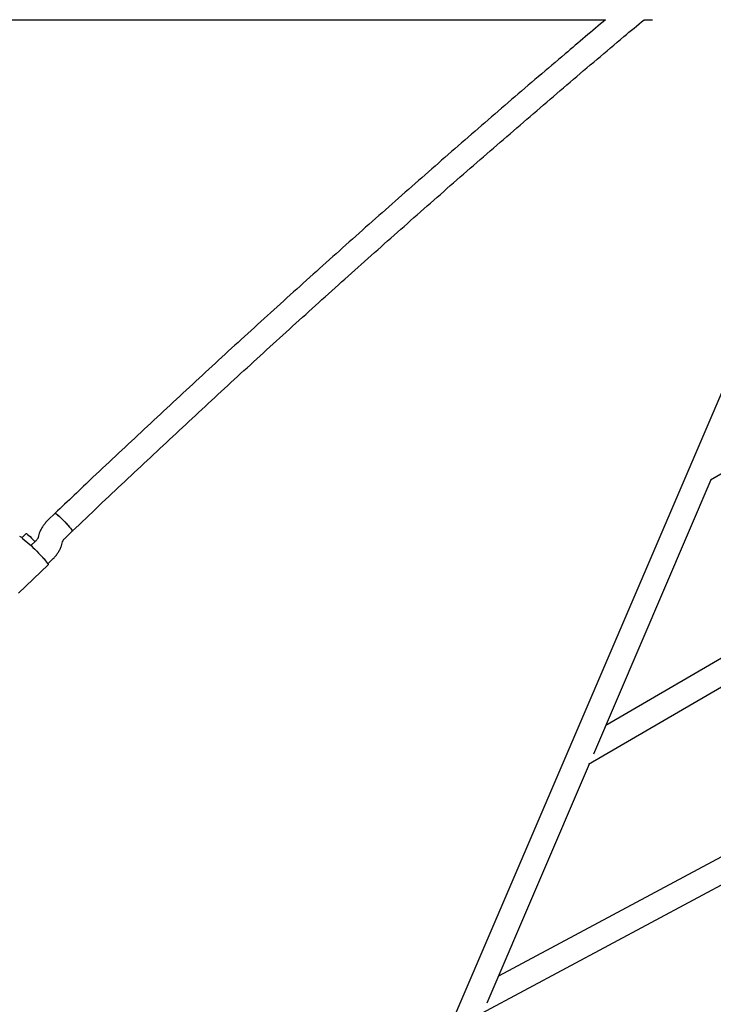
# Model space of a CAD drawing. Units: millimetres. Extents: x 2354 to 17862, y 1433 to 19340.
# Drawn here: x 9030 to 9534, y 5918 to 6633 of the extents above; entities that cross this region are included whole.
import ezdxf

# ---------------------------------------------------------------- set-up
doc = ezdxf.new("R2010")
doc.units = ezdxf.units.MM
doc.layers.add('Dimensions', color=7, linetype='Continuous')
doc.styles.get("Standard").update_dxf_attribs({"font": 'arial.ttf'})
doc.dimstyles.new('Leikkiset keinu', dxfattribs={"dimtxt": 150, "dimasz": 2.5, "dimexe": 0.06, "dimexo": 0.625, "dimtad": 0, "dimtih": 1, "dimtoh": 1, "dimdec": 0, "dimtxsty": 'Standard', "dimcen": 2.5, "dimadec": 0, "dimazin": 0, "dimtfac": 1, "dimtmove": 0, "dimatfit": 3, "dimfxl": 1, "dimarcsym": 0})

# ---------------------------------------------------------------- blocks, each defined once
blk = doc.blocks.new('*D24')
at = {"layer": 'Defpoints', "color": 0, "transparency": 16777216}
for p in [(8780.02, 18054.04), (8780.02, 3699.07), (17577.75, 3699.07)]:
    blk.add_point(p, dxfattribs=at)
at = {"layer": 'Dimensions', "color": 0, "lineweight": -2, "transparency": 16777216}
for p, q in [((8780.64, 18054.04), (17577.81, 18054.04)), ((17577.75, 18051.54), (17577.75, 10953.81)), ((17577.75, 3701.57), (17577.75, 10799.29)), ((8780.64, 3699.07), (17577.81, 3699.07))]:
    blk.add_line(p, q, dxfattribs=at)
at = {"layer": 'Dimensions', "color": 0, "transparency": 16777216}
for points in [[(17577.33, 18051.54), (17578.17, 18051.54), (17577.75, 18054.04)], [(17577.33, 3701.57), (17578.17, 3701.57), (17577.75, 3699.07)]]:
    blk.add_solid(points, dxfattribs=at)
at = {"layer": 'Dimensions', "color": 0, "transparency": 16777216, "insert": (17577.75, 10876.55), "char_height": 150, "attachment_point": 5}
blk.add_mtext('14350', dxfattribs=at)
blk = doc.blocks.new('*D25')
at = {"layer": 'Defpoints', "color": 0, "transparency": 16777216}
for p in [(2354.26, 10876.55), (15205.77, 10876.55), (15205.77, 1530.96)]:
    blk.add_point(p, dxfattribs=at)
at = {"layer": 'Dimensions', "color": 0, "lineweight": -2, "transparency": 16777216}
for p, q in [((2354.26, 10875.93), (2354.26, 1530.9)), ((15205.77, 10875.93), (15205.77, 1530.9)), ((2356.76, 1530.96), (8504.46, 1530.96)), ((15203.27, 1530.96), (9055.57, 1530.96))]:
    blk.add_line(p, q, dxfattribs=at)
at = {"layer": 'Dimensions', "color": 0, "transparency": 16777216}
for points in [[(2356.76, 1531.38), (2356.76, 1530.54), (2354.26, 1530.96)], [(15203.27, 1531.38), (15203.27, 1530.54), (15205.77, 1530.96)]]:
    blk.add_solid(points, dxfattribs=at)
at = {"layer": 'Dimensions', "color": 0, "transparency": 16777216, "insert": (8780.02, 1530.96), "char_height": 150, "attachment_point": 5}
blk.add_mtext('12850', dxfattribs=at)
blk = doc.blocks.new('*D26')
at = {"layer": 'Defpoints', "color": 0, "transparency": 16777216}
for p in [(8780.69, 16550), (8780.69, 5203.24), (16506.19, 5203.24)]:
    blk.add_point(p, dxfattribs=at)
at = {"layer": 'Dimensions', "color": 0, "lineweight": -2, "transparency": 16777216}
for p, q in [((8781.31, 16550), (16506.25, 16550)), ((16506.19, 16547.5), (16506.19, 10953.88)), ((16506.19, 5205.74), (16506.19, 10799.36)), ((8781.31, 5203.24), (16506.25, 5203.24))]:
    blk.add_line(p, q, dxfattribs=at)
at = {"layer": 'Dimensions', "color": 0, "transparency": 16777216}
for points in [[(16505.77, 16547.5), (16506.61, 16547.5), (16506.19, 16550)], [(16505.77, 5205.74), (16506.61, 5205.74), (16506.19, 5203.24)]]:
    blk.add_solid(points, dxfattribs=at)
at = {"layer": 'Dimensions', "color": 0, "transparency": 16777216, "insert": (16506.19, 10876.62), "char_height": 150, "attachment_point": 5}
blk.add_mtext('11350', dxfattribs=at)
blk = doc.blocks.new('*D27')
at = {"layer": 'Defpoints', "color": 0, "transparency": 16777216}
for p in [(3857.77, 13683.33), (13702, 13673.34), (13702, 2560.72)]:
    blk.add_point(p, dxfattribs=at)
at = {"layer": 'Dimensions', "color": 0, "lineweight": -2, "transparency": 16777216}
for p, q in [((3857.77, 13682.71), (3857.77, 2560.66)), ((13702, 13672.71), (13702, 2560.66)), ((3860.27, 2560.72), (8555.54, 2560.72)), ((13699.5, 2560.72), (9004.23, 2560.72))]:
    blk.add_line(p, q, dxfattribs=at)
at = {"layer": 'Dimensions', "color": 0, "transparency": 16777216}
for points in [[(3860.27, 2561.14), (3860.27, 2560.31), (3857.77, 2560.72)], [(13699.5, 2561.14), (13699.5, 2560.31), (13702, 2560.72)]]:
    blk.add_solid(points, dxfattribs=at)
at = {"layer": 'Dimensions', "color": 0, "transparency": 16777216, "insert": (8779.89, 2560.72), "char_height": 150, "attachment_point": 5}
blk.add_mtext('9850', dxfattribs=at)

msp = doc.modelspace()

# ---------------------------------------------------------------- linework, layer by layer
at = {"color": 7, "linetype": 'Continuous', "lineweight": 25}
for p, q in [((9693.54, 6721.79), (9205.4, 5582.16)), ((8846.52, 6632.9), (9455.36, 6632.9)), ((9483.29, 6632.9), (9489.56, 6632.9)), ((9531.47, 6298.85), (9998.31, 6570.88)), ((9779.55, 6309.31), (9455.62, 6120.62)), ((9446.81, 6100.06), (9532.12, 6299.23)), ((9443.04, 6092.46), (9787.65, 6293.2)), ((9055.81, 6274.71), (9050.73, 6269.87)), ((9063.16, 6256.84), (9068.23, 6261.68)), ((9034.77, 6259.93), (9031.59, 6256.9)), ((9031.92, 6256.62), (9037.46, 6251.89)), ((9041.48, 6254.38), (9038.2, 6251.25)), ((9043.7, 6258.24), (9043.44, 6257.19)), ((9060.94, 6252.98), (9061.2, 6254.03)), ((9050.42, 6238.02), (9053.9, 6241.35)), ((9029.09, 6216.59), (9050.73, 6237.23)), ((9870.85, 6202.96), (9377.67, 5938.64)), ((9365.62, 5911.75), (9883.87, 6189.52)), ((9369.37, 5919.27), (9443.73, 6092.86))]:
    msp.add_line(p, q, dxfattribs=at)
at = {"color": 7, "linetype": 'Continuous', "lineweight": 25, "flags": 128}
for points in [[(9055.81, 6274.71), (9055.94, 6274.71), (9056.34, 6274.49), (9056.97, 6274.01), (9057.81, 6273.29), (9058.82, 6272.37), (9059.96, 6271.27), (9061.19, 6270.05), (9062.45, 6268.75), (9063.69, 6267.43), (9064.87, 6266.14), (9065.93, 6264.93), (9066.82, 6263.86), (9067.52, 6262.97), (9068, 6262.29), (9068.23, 6261.85), (9068.23, 6261.68)], [(9055.81, 6274.71), (9056.03, 6274.67), (9056.51, 6274.37), (9057.21, 6273.81), (9058.1, 6273.03), (9059.16, 6272.05), (9060.33, 6270.91), (9061.58, 6269.66), (9062.84, 6268.35), (9064.06, 6267.03), (9065.21, 6265.76), (9066.22, 6264.59), (9067.06, 6263.57), (9067.69, 6262.73), (9068.1, 6262.12), (9068.25, 6261.76), (9068.23, 6261.68)], [(9034.77, 6259.93), (9034.85, 6259.94), (9035.2, 6259.77), (9035.79, 6259.33), (9036.58, 6258.65), (9037.55, 6257.76), (9038.65, 6256.7), (9039.83, 6255.51), (9041.03, 6254.27), (9041.19, 6254.1)], [(9037.46, 6251.89), (9038.49, 6250.98), (9039.67, 6249.88), (9040.98, 6248.61), (9042.36, 6247.23), (9043.76, 6245.78), (9045.15, 6244.3), (9046.46, 6242.86), (9047.67, 6241.5), (9048.71, 6240.26), (9049.57, 6239.19), (9050.21, 6238.32), (9050.61, 6237.69), (9050.76, 6237.32), (9050.73, 6237.23)]]:
    msp.add_lwpolyline(points, dxfattribs=at)
at = {"color": 7, "linetype": 'Continuous', "lineweight": 25}
for centre, radius, start, end in [((9029.15, 6254.47), 3.51, 37.68457, 75.67904), ((8987.67, 6189.38), 79.47, 40.37325, 42.27312)]:
    msp.add_arc(centre, radius, start, end, dxfattribs=at)
for points, knots in [([(9455.36, 6632.9), (9445.58, 6624.66), (9422.75, 6605.41), (9387.11, 6574.9), (9348.4, 6541.41), (9309.9, 6507.69), (9271.6, 6473.76), (9233.51, 6439.6), (9195.62, 6405.22), (9157.94, 6370.63), (9120.47, 6335.82), (9086.43, 6303.84), (9064.94, 6283.4), (9055.81, 6274.71)], [0, 0, 0, 0, 0.071464, 0.166796, 0.262128, 0.35746, 0.452792, 0.548124, 0.643456, 0.738787, 0.834119, 0.929451, 1, 1, 1, 1]), ([(9068.23, 6261.68), (9074.72, 6267.86), (9093.53, 6285.77), (9124.84, 6315.26), (9162.22, 6350.08), (9199.81, 6384.68), (9237.62, 6419.06), (9275.62, 6453.22), (9313.84, 6487.17), (9352.25, 6520.89), (9390.87, 6554.39), (9429.7, 6587.66), (9460.52, 6613.83), (9478.48, 6628.83), (9483.35, 6632.9)], [0, 0, 0, 0, 0.04827, 0.140027, 0.231783, 0.32354, 0.415297, 0.507053, 0.59881, 0.690567, 0.782323, 0.87408, 0.965836, 1, 1, 1, 1]), ([(9050.73, 6269.87), (9050.38, 6269.52), (9049.41, 6268.57), (9047.96, 6266.87), (9046.46, 6264.75), (9045.2, 6262.5), (9044.26, 6260.31), (9043.87, 6258.87), (9043.7, 6258.24)], [0, 0, 0, 0, 0.104093, 0.287539, 0.473075, 0.661309, 0.85236, 1, 1, 1, 1]), ([(9043.44, 6257.19), (9043.44, 6257.16), (9043.42, 6257.09), (9043.29, 6256.75), (9042.98, 6256.17), (9042.48, 6255.45), (9041.94, 6254.83), (9041.58, 6254.48), (9041.48, 6254.38)], [0, 0, 0, 0, 0.117033, 0.312629, 0.507898, 0.708558, 0.916263, 1, 1, 1, 1]), ([(9053.9, 6241.35), (9054.26, 6241.7), (9055.23, 6242.65), (9056.68, 6244.35), (9058.18, 6246.47), (9059.44, 6248.72), (9060.38, 6250.91), (9060.77, 6252.35), (9060.94, 6252.98)], [0, 0, 0, 0, 0.104093, 0.287539, 0.473075, 0.661309, 0.85236, 1, 1, 1, 1]), ([(9061.2, 6254.03), (9061.2, 6254.06), (9061.22, 6254.13), (9061.35, 6254.47), (9061.66, 6255.05), (9062.16, 6255.77), (9062.69, 6256.39), (9063.05, 6256.74), (9063.16, 6256.84)], [0, 0, 0, 0, 0.117033, 0.312629, 0.507898, 0.708558, 0.916263, 1, 1, 1, 1])]:
    msp.add_open_spline(points, degree=3, knots=knots, dxfattribs=at)

# ---------------------------------------------------------------- dimensions: what is measured, and where the dimension line sits
at = {"layer": 'Dimensions'}
for base, p1, p2, text, picture, middle in [((17577.75, 3699.07), (8780.02, 18054.04), (8780.02, 3699.07), '14350', '*D24', (17577.75, 10876.55)), ((16506.19, 5203.24), (8780.69, 16550), (8780.69, 5203.24), '11350', '*D26', (16506.19, 10876.62))]:
    dim = msp.add_linear_dim(base=base, p1=p1, p2=p2, angle=90, text=text, dimstyle='Leikkiset keinu', dxfattribs=at)
    dim.commit()
    dim.dimension.update_dxf_attribs({"geometry": picture, "text_midpoint": middle, "dimtype": 160})
dim = msp.add_linear_dim(base=(13702, 2560.72), p1=(3857.77, 13683.33), p2=(13702, 13673.34), text='9850', dimstyle='Leikkiset keinu', dxfattribs=at)
dim.commit()
dim.dimension.update_dxf_attribs({"geometry": '*D27', "text_midpoint": (8779.89, 2560.72)})
dim = msp.add_linear_dim(base=(15205.77, 1530.96), p1=(2354.26, 10876.55), p2=(15205.77, 10876.55), text='12850', dimstyle='Leikkiset keinu', dxfattribs=at)
dim.commit()
dim.dimension.update_dxf_attribs({"geometry": '*D25', "text_midpoint": (8780.02, 1530.96), "dimtype": 160})

doc.saveas('drawing.dxf')
